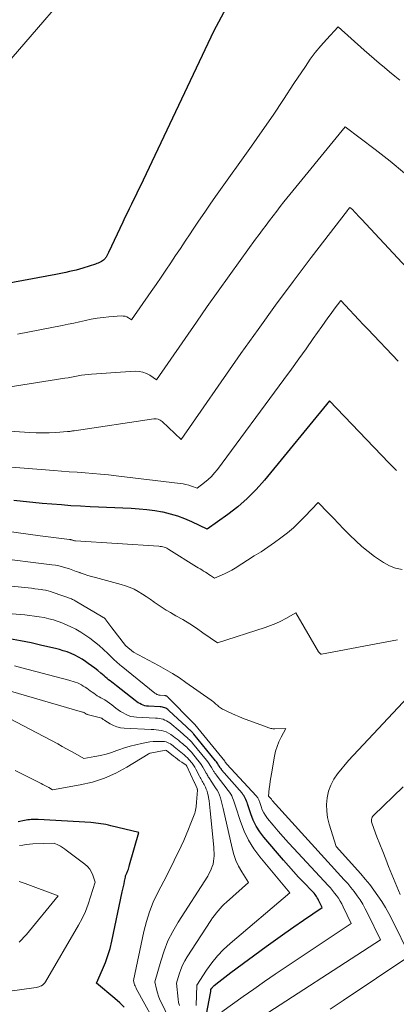
# Model space of a CAD drawing. Units: feet. Extents: x 1166672 to 1171672, y 7068870 to 7076370.
# Drawn here: x 1166757 to 1166806, y 7069627 to 7069754 of the extents above; entities that cross this region are included whole.
import ezdxf

# ---------------------------------------------------------------- set-up
doc = ezdxf.new("R2010")
doc.units = ezdxf.units.FT
doc.header["$MEASUREMENT"] = 0
doc.layers.add('Level 44', color=7, linetype='Continuous', lineweight=0)
doc.layers.add('Level 45', color=7, linetype='Continuous', lineweight=0)

msp = doc.modelspace()

# ---------------------------------------------------------------- linework, layer by layer
at = {"layer": 'Level 44', "color": 32, "linetype": 'Continuous', "lineweight": 30, "flags": 128}
for points, elevation in [([(1166783.46, 7069755.55), (1166781.91, 7069752.63), (1166772.37, 7069732.5), (1166772.1, 7069731.93), (1166771.82, 7069731.35), (1166771.54, 7069730.78), (1166771.26, 7069730.21), (1166770.98, 7069729.63), (1166770.7, 7069729.06), (1166770.42, 7069728.48), (1166770.15, 7069727.91), (1166768.29, 7069723.98), (1166768.25, 7069723.89), (1166768.21, 7069723.8), (1166768.16, 7069723.7), (1166768.12, 7069723.61), (1166768.08, 7069723.52), (1166768.03, 7069723.43), (1166767.97, 7069723.35), (1166767.91, 7069723.27), (1166767.85, 7069723.19), (1166767.75, 7069723.08), (1166767.64, 7069722.98), (1166767.53, 7069722.89), (1166767.4, 7069722.81), (1166767.32, 7069722.77), (1166767.14, 7069722.68), (1166766.96, 7069722.6), (1166766.78, 7069722.53), (1166766.59, 7069722.46), (1166764.96, 7069721.95), (1166764.53, 7069721.82), (1166764.1, 7069721.7), (1166763.66, 7069721.59), (1166763.23, 7069721.49), (1166762.79, 7069721.39), (1166762.34, 7069721.3), (1166761.9, 7069721.21), (1166761.46, 7069721.12), (1166744.23, 7069717.93)], 2260), ([(1166805.55, 7069695.77), (1166804.59, 7069696.75), (1166796.91, 7069704.79), (1166788.49, 7069694.51), (1166787.41, 7069693.29), (1166786.26, 7069692.13), (1166785.02, 7069691.08), (1166783.73, 7069690.08), (1166781.04, 7069688.19), (1166779.07, 7069689.13), (1166778.17, 7069689.52), (1166777.26, 7069689.86), (1166776.32, 7069690.12), (1166775.37, 7069690.35), (1166775.29, 7069690.36), (1166774.28, 7069690.54), (1166773.27, 7069690.68), (1166772.25, 7069690.78), (1166771.23, 7069690.84), (1166765.91, 7069691.08), (1166764.67, 7069691.14), (1166763.43, 7069691.21), (1166762.2, 7069691.3), (1166760.96, 7069691.39), (1166759.72, 7069691.5), (1166758.49, 7069691.62), (1166757.25, 7069691.75), (1166756.02, 7069691.89)], 2250), ([(1166780.96, 7069625.41), (1166781.5, 7069628.16), (1166781.51, 7069628.23), (1166781.52, 7069628.31), (1166781.53, 7069628.38), (1166781.54, 7069628.46), (1166781.55, 7069628.61), (1166781.67, 7069628.8), (1166781.74, 7069628.89), (1166781.81, 7069628.97), (1166781.89, 7069629.05), (1166781.97, 7069629.13), (1166782.56, 7069629.61), (1166782.94, 7069629.92), (1166783.33, 7069630.23), (1166783.72, 7069630.53), (1166784.12, 7069630.83), (1166788.71, 7069634.19), (1166789.9, 7069635.05), (1166791.1, 7069635.9), (1166792.3, 7069636.74), (1166793.51, 7069637.58), (1166795.94, 7069639.23), (1166795.49, 7069640.16), (1166795.41, 7069640.32), (1166795.32, 7069640.48), (1166795.23, 7069640.63), (1166795.13, 7069640.78), (1166795.02, 7069640.92), (1166794.9, 7069641.06), (1166794.79, 7069641.2), (1166794.66, 7069641.33), (1166793.57, 7069642.47), (1166792.9, 7069643.17), (1166792.24, 7069643.88), (1166791.59, 7069644.6), (1166790.96, 7069645.34), (1166788.4, 7069648.33), (1166787.88, 7069649.02), (1166787.41, 7069649.75), (1166787.03, 7069650.52), (1166786.72, 7069651.33), (1166786.29, 7069652.63), (1166786.23, 7069652.81), (1166786.16, 7069653), (1166786.08, 7069653.18), (1166786, 7069653.36), (1166785.91, 7069653.54), (1166785.81, 7069653.7), (1166785.69, 7069653.86), (1166785.57, 7069654.02), (1166782.93, 7069657.05), (1166782.9, 7069657.1), (1166782.86, 7069657.15), (1166782.82, 7069657.2), (1166782.79, 7069657.24), (1166782.76, 7069657.3), (1166782.72, 7069657.35), (1166782.69, 7069657.4), (1166782.66, 7069657.45), (1166782.54, 7069657.64), (1166782.45, 7069657.79), (1166782.36, 7069657.93), (1166782.25, 7069658.07), (1166782.15, 7069658.21), (1166779.33, 7069661.67), (1166779.27, 7069661.75), (1166779.21, 7069661.82), (1166779.14, 7069661.89), (1166779.07, 7069661.96), (1166779, 7069662.02), (1166778.93, 7069662.09), (1166778.85, 7069662.16), (1166778.78, 7069662.22), (1166778.74, 7069662.26), (1166778.65, 7069662.34), (1166778.56, 7069662.42), (1166778.46, 7069662.51), (1166778.37, 7069662.59), (1166776.1, 7069664.73), (1166775.98, 7069664.83), (1166775.85, 7069664.92), (1166775.71, 7069665), (1166775.57, 7069665.06), (1166775.42, 7069665.11), (1166775.27, 7069665.15), (1166775.12, 7069665.17), (1166774.96, 7069665.19), (1166773.45, 7069665.26), (1166773.22, 7069665.28), (1166772.99, 7069665.32), (1166772.77, 7069665.4), (1166772.55, 7069665.49), (1166772.34, 7069665.6), (1166772.13, 7069665.72), (1166771.94, 7069665.85), (1166771.75, 7069665.99), (1166769.32, 7069667.92), (1166769.12, 7069668.08), (1166768.91, 7069668.24), (1166768.71, 7069668.39), (1166768.51, 7069668.55), (1166768.3, 7069668.7), (1166768.1, 7069668.86), (1166767.91, 7069669.02), (1166767.71, 7069669.19), (1166767.31, 7069669.53), (1166766.92, 7069669.87), (1166766.51, 7069670.2), (1166766.1, 7069670.51), (1166765.68, 7069670.81), (1166765.32, 7069671.07), (1166764.87, 7069671.36), (1166764.41, 7069671.63), (1166763.94, 7069671.87), (1166763.45, 7069672.09), (1166762.95, 7069672.28), (1166762.44, 7069672.45), (1166761.93, 7069672.6), (1166761.41, 7069672.73), (1166759.67, 7069673.14), (1166758.28, 7069673.45), (1166756.89, 7069673.74), (1166755.49, 7069673.99)], 2240), ([(1166770.34, 7069626.32), (1166769.74, 7069626.89), (1166769.11, 7069627.44), (1166766.73, 7069629.42), (1166767.52, 7069631.2), (1166767.89, 7069632.1), (1166768.22, 7069633.01), (1166768.49, 7069633.94), (1166768.72, 7069634.89), (1166770.08, 7069641.24), (1166770.16, 7069641.58), (1166770.23, 7069641.93), (1166770.3, 7069642.28), (1166770.37, 7069642.63), (1166770.47, 7069643.15), (1166770.49, 7069643.24), (1166770.51, 7069643.33), (1166770.54, 7069643.42), (1166770.58, 7069643.5), (1166770.65, 7069643.67), (1166770.79, 7069644.02), (1166770.86, 7069644.2), (1166770.92, 7069644.37), (1166770.98, 7069644.55), (1166771.03, 7069644.73), (1166772.23, 7069648.91), (1166768.59, 7069649.81), (1166768.27, 7069649.89), (1166767.95, 7069649.96), (1166767.63, 7069650.02), (1166767.31, 7069650.07), (1166766.99, 7069650.11), (1166766.66, 7069650.15), (1166766.34, 7069650.18), (1166766.01, 7069650.2), (1166759.17, 7069650.59), (1166758.95, 7069650.6), (1166758.72, 7069650.6), (1166758.5, 7069650.6), (1166758.28, 7069650.59), (1166758.06, 7069650.58), (1166757.84, 7069650.55), (1166757.62, 7069650.52), (1166757.4, 7069650.48), (1166756.59, 7069650.31)], 2230)]:
    msp.add_lwpolyline(points, dxfattribs=dict(at, elevation=elevation))
at = {"layer": 'Level 45', "color": 32, "linetype": 'Continuous', "lineweight": 0, "flags": 128}
for points, elevation in [([(1166768.51, 7069763.91), (1166752.36, 7069745.22)], 2262), ([(1166806.01, 7069746.25), (1166805.33, 7069746.79), (1166804.67, 7069747.34), (1166804, 7069747.89), (1166803.34, 7069748.45), (1166802.69, 7069749.01), (1166802.04, 7069749.58), (1166801.39, 7069750.15), (1166798.02, 7069753.14), (1166796.5, 7069751.52), (1166795.76, 7069750.7), (1166795.06, 7069749.85), (1166794.4, 7069748.96), (1166793.77, 7069748.05), (1166792.3, 7069745.81), (1166790.96, 7069743.76), (1166789.59, 7069741.73), (1166788.2, 7069739.72), (1166786.79, 7069737.72), (1166782.37, 7069731.5), (1166781.55, 7069730.35), (1166780.75, 7069729.19), (1166779.95, 7069728.02), (1166779.16, 7069726.85), (1166778.84, 7069726.37), (1166778.22, 7069725.44), (1166777.6, 7069724.5), (1166776.98, 7069723.56), (1166776.36, 7069722.63), (1166775.73, 7069721.69), (1166775.11, 7069720.76), (1166774.47, 7069719.83), (1166773.83, 7069718.91), (1166771.28, 7069715.24), (1166770.87, 7069715.52), (1166770.66, 7069715.63), (1166770.44, 7069715.72), (1166770.2, 7069715.75), (1166769.96, 7069715.76), (1166768.34, 7069715.63), (1166767.58, 7069715.55), (1166766.81, 7069715.45), (1166766.06, 7069715.32), (1166765.31, 7069715.17), (1166764.55, 7069715), (1166763.8, 7069714.84), (1166763.05, 7069714.68), (1166762.29, 7069714.53), (1166756.51, 7069713.42)], 2258), ([(1166806.62, 7069734.23), (1166804.74, 7069735.78), (1166802.82, 7069737.28), (1166798.92, 7069740.21), (1166791, 7069730.51), (1166790.53, 7069729.92), (1166790.06, 7069729.33), (1166789.59, 7069728.72), (1166789.13, 7069728.12), (1166788.68, 7069727.51), (1166788.23, 7069726.9), (1166787.78, 7069726.29), (1166787.33, 7069725.68), (1166785.35, 7069722.94), (1166783.92, 7069720.95), (1166782.49, 7069718.96), (1166781.08, 7069716.96), (1166779.68, 7069714.96), (1166774.49, 7069707.5), (1166773.64, 7069708.08), (1166773.19, 7069708.32), (1166772.74, 7069708.5), (1166772.25, 7069708.58), (1166771.75, 7069708.6), (1166766.08, 7069708.23), (1166765.64, 7069708.2), (1166765.21, 7069708.15), (1166764.78, 7069708.08), (1166764.35, 7069708), (1166763.92, 7069707.91), (1166763.5, 7069707.83), (1166763.07, 7069707.76), (1166762.64, 7069707.69), (1166752.54, 7069706.13)], 2256), ([(1166810.39, 7069718.24), (1166801.03, 7069728.29), (1166800.83, 7069728.51), (1166800.62, 7069728.73), (1166800.4, 7069728.95), (1166800.19, 7069729.17), (1166799.86, 7069729.51), (1166799.81, 7069729.56), (1166799.76, 7069729.6), (1166799.71, 7069729.65), (1166799.65, 7069729.69), (1166799.54, 7069729.78), (1166799.28, 7069729.47), (1166799.22, 7069729.39), (1166794.53, 7069723.3), (1166792.2, 7069720.23), (1166789.91, 7069717.14), (1166787.66, 7069714.02), (1166785.44, 7069710.88), (1166777.7, 7069699.76), (1166775.23, 7069702.1), (1166774.99, 7069702.27), (1166774.73, 7069702.4), (1166774.45, 7069702.44), (1166774.16, 7069702.44), (1166763.83, 7069700.91), (1166763.72, 7069700.9), (1166763.61, 7069700.88), (1166763.51, 7069700.86), (1166763.4, 7069700.84), (1166763.3, 7069700.82), (1166763.19, 7069700.81), (1166763.08, 7069700.8), (1166762.98, 7069700.79), (1166761.48, 7069700.69), (1166760.62, 7069700.65), (1166759.77, 7069700.64), (1166758.91, 7069700.65), (1166758.05, 7069700.69), (1166753.5, 7069700.98)], 2254), ([(1166805.8, 7069709.89), (1166801.86, 7069714.03), (1166801.27, 7069714.64), (1166800.69, 7069715.26), (1166800.1, 7069715.88), (1166799.52, 7069716.5), (1166798.35, 7069717.74), (1166797.51, 7069716.64), (1166797.1, 7069716.09), (1166796.69, 7069715.53), (1166796.28, 7069714.97), (1166795.89, 7069714.41), (1166794.8, 7069712.86), (1166793.86, 7069711.52), (1166792.91, 7069710.19), (1166791.96, 7069708.87), (1166790.99, 7069707.55), (1166782.39, 7069695.91), (1166782.01, 7069695.45), (1166781.61, 7069695), (1166781.18, 7069694.6), (1166780.72, 7069694.21), (1166779.76, 7069693.48), (1166779.05, 7069693.75), (1166778.69, 7069693.87), (1166778.32, 7069693.97), (1166777.95, 7069694.05), (1166777.58, 7069694.1), (1166769.29, 7069695.07), (1166768.28, 7069695.18), (1166767.27, 7069695.29), (1166766.26, 7069695.37), (1166765.25, 7069695.46), (1166764.24, 7069695.53), (1166763.22, 7069695.6), (1166762.21, 7069695.68), (1166761.2, 7069695.76), (1166752.92, 7069696.39)], 2252), ([(1166806.28, 7069682.97), (1166805.45, 7069683.12), (1166804.66, 7069683.43), (1166803.9, 7069683.85), (1166802.74, 7069684.65), (1166801.89, 7069685.28), (1166801.07, 7069685.94), (1166800.29, 7069686.65), (1166799.53, 7069687.39), (1166799.37, 7069687.55), (1166798.72, 7069688.23), (1166798.06, 7069688.91), (1166797.4, 7069689.59), (1166796.73, 7069690.27), (1166795.41, 7069691.62), (1166793.72, 7069689.81), (1166792.99, 7069689.07), (1166792.23, 7069688.35), (1166791.44, 7069687.69), (1166790.61, 7069687.05), (1166789.76, 7069686.44), (1166788.91, 7069685.84), (1166788.04, 7069685.26), (1166787.16, 7069684.7), (1166784.69, 7069683.14), (1166784.26, 7069682.88), (1166783.83, 7069682.64), (1166783.38, 7069682.42), (1166782.92, 7069682.21), (1166782, 7069681.82), (1166781.51, 7069682.16), (1166781.28, 7069682.32), (1166781.06, 7069682.47), (1166780.83, 7069682.61), (1166780.6, 7069682.75), (1166780.37, 7069682.89), (1166780.14, 7069683.03), (1166779.91, 7069683.17), (1166779.68, 7069683.31), (1166776.12, 7069685.55), (1166775.97, 7069685.64), (1166775.82, 7069685.72), (1166775.66, 7069685.78), (1166775.5, 7069685.84), (1166775.33, 7069685.89), (1166775.16, 7069685.93), (1166774.99, 7069685.95), (1166774.81, 7069685.97), (1166764.01, 7069686.67), (1166763.95, 7069686.67), (1166763.88, 7069686.68), (1166763.81, 7069686.7), (1166763.75, 7069686.72), (1166763.68, 7069686.74), (1166763.62, 7069686.76), (1166763.56, 7069686.78), (1166763.5, 7069686.8), (1166763.43, 7069686.81), (1166763.37, 7069686.83), (1166763.31, 7069686.84), (1166763.24, 7069686.85), (1166759.45, 7069687.32), (1166749.44, 7069688.7)], 2248), ([(1166805.71, 7069673.84), (1166803.63, 7069673.45), (1166795.87, 7069672.02), (1166795.78, 7069672.02), (1166795.65, 7069672.11), (1166795.61, 7069672.16), (1166795.57, 7069672.21), (1166795.53, 7069672.26), (1166795.49, 7069672.32), (1166792.52, 7069677.36), (1166791.24, 7069676.63), (1166790.59, 7069676.28), (1166789.93, 7069675.97), (1166789.25, 7069675.69), (1166788.55, 7069675.45), (1166782.4, 7069673.47), (1166780.52, 7069674.78), (1166779.67, 7069675.37), (1166778.8, 7069675.93), (1166777.91, 7069676.47), (1166777.02, 7069676.98), (1166776.3, 7069677.39), (1166775.76, 7069677.7), (1166775.23, 7069678.03), (1166774.71, 7069678.38), (1166774.2, 7069678.74), (1166774.17, 7069678.76), (1166773.68, 7069679.11), (1166773.18, 7069679.45), (1166772.67, 7069679.78), (1166772.15, 7069680.1), (1166771.62, 7069680.39), (1166771.08, 7069680.64), (1166770.51, 7069680.85), (1166769.94, 7069681.03), (1166766.6, 7069681.9), (1166766.1, 7069682.03), (1166765.61, 7069682.18), (1166765.13, 7069682.34), (1166764.64, 7069682.52), (1166764.56, 7069682.55), (1166764.12, 7069682.71), (1166763.68, 7069682.87), (1166763.23, 7069683.02), (1166762.79, 7069683.16), (1166762.34, 7069683.3), (1166761.88, 7069683.41), (1166761.42, 7069683.5), (1166760.96, 7069683.57), (1166753.36, 7069684.52)], 2246), ([(1166786.73, 7069624.18), (1166803.5, 7069635.04), (1166801.83, 7069638.48), (1166801.53, 7069639.07), (1166801.2, 7069639.65), (1166800.85, 7069640.2), (1166800.48, 7069640.75), (1166800.08, 7069641.28), (1166799.67, 7069641.81), (1166799.25, 7069642.31), (1166798.81, 7069642.81), (1166789.49, 7069653.08), (1166789.37, 7069653.22), (1166789.35, 7069653.28), (1166789, 7069653.64), (1166789.1, 7069654.6), (1166789.16, 7069655.08), (1166789.22, 7069655.56), (1166789.3, 7069656.04), (1166789.38, 7069656.52), (1166789.78, 7069658.82), (1166789.92, 7069659.45), (1166790.1, 7069660.07), (1166790.34, 7069660.67), (1166790.62, 7069661.25), (1166791.23, 7069662.4), (1166789.83, 7069662.34), (1166789.7, 7069662.34), (1166789.57, 7069662.35), (1166789.44, 7069662.37), (1166789.31, 7069662.39), (1166789.18, 7069662.42), (1166789.06, 7069662.46), (1166788.93, 7069662.5), (1166788.81, 7069662.54), (1166785.65, 7069663.74), (1166785.18, 7069663.93), (1166784.72, 7069664.12), (1166784.25, 7069664.32), (1166783.8, 7069664.52), (1166783.16, 7069664.82), (1166783.03, 7069664.89), (1166782.9, 7069664.96), (1166782.77, 7069665.05), (1166782.65, 7069665.15), (1166782.54, 7069665.25), (1166782.43, 7069665.35), (1166782.31, 7069665.45), (1166782.2, 7069665.55), (1166782.16, 7069665.59), (1166782.02, 7069665.71), (1166781.88, 7069665.83), (1166781.74, 7069665.94), (1166781.6, 7069666.05), (1166778.32, 7069668.35), (1166777.46, 7069668.93), (1166776.58, 7069669.49), (1166775.68, 7069670.03), (1166774.77, 7069670.54), (1166771.54, 7069672.26), (1166770.52, 7069673.08), (1166770.5, 7069673.11), (1166768.72, 7069675.39), (1166767.96, 7069676.45), (1166767.92, 7069676.51), (1166767.88, 7069676.56), (1166767.83, 7069676.6), (1166767.78, 7069676.65), (1166767.73, 7069676.69), (1166767.68, 7069676.72), (1166767.62, 7069676.76), (1166767.57, 7069676.8), (1166763.98, 7069678.91), (1166763.86, 7069678.98), (1166763.74, 7069679.04), (1166763.62, 7069679.09), (1166763.49, 7069679.14), (1166761.11, 7069679.99), (1166760.79, 7069680.09), (1166760.47, 7069680.19), (1166760.14, 7069680.26), (1166759.81, 7069680.32), (1166759.62, 7069680.35), (1166759.19, 7069680.41), (1166758.76, 7069680.47), (1166758.33, 7069680.52), (1166757.9, 7069680.57), (1166753.56, 7069681.02)], 2244), ([(1166782.96, 7069625.71), (1166785.7, 7069627.69), (1166787.08, 7069628.67), (1166788.47, 7069629.64), (1166789.86, 7069630.59), (1166791.27, 7069631.54), (1166799.72, 7069637.14), (1166798.66, 7069639.32), (1166798.47, 7069639.7), (1166798.26, 7069640.06), (1166798.04, 7069640.42), (1166797.8, 7069640.77), (1166797.55, 7069641.1), (1166797.29, 7069641.43), (1166797.01, 7069641.75), (1166796.73, 7069642.07), (1166792.26, 7069646.85), (1166791.58, 7069647.59), (1166790.91, 7069648.35), (1166790.25, 7069649.11), (1166789.6, 7069649.88), (1166788.89, 7069650.75), (1166788.62, 7069651.11), (1166788.39, 7069651.48), (1166788.2, 7069651.88), (1166788.04, 7069652.29), (1166787.83, 7069652.94), (1166787.79, 7069653.04), (1166787.75, 7069653.14), (1166787.71, 7069653.23), (1166787.66, 7069653.32), (1166787.61, 7069653.41), (1166787.55, 7069653.5), (1166787.49, 7069653.58), (1166787.42, 7069653.66), (1166783.6, 7069657.75), (1166783.55, 7069657.83), (1166783.48, 7069657.93), (1166783.45, 7069657.99), (1166783.41, 7069658.04), (1166783.37, 7069658.09), (1166783.33, 7069658.14), (1166779.47, 7069662.9), (1166779.38, 7069662.99), (1166779.26, 7069663.1), (1166775.99, 7069666.45), (1166775.95, 7069666.49), (1166775.9, 7069666.53), (1166775.85, 7069666.56), (1166775.79, 7069666.59), (1166775.73, 7069666.61), (1166775.67, 7069666.63), (1166775.61, 7069666.64), (1166775.55, 7069666.65), (1166774.98, 7069666.68), (1166774.88, 7069666.69), (1166774.79, 7069666.7), (1166774.71, 7069666.73), (1166774.62, 7069666.76), (1166774.54, 7069666.8), (1166774.46, 7069666.85), (1166774.38, 7069666.9), (1166774.3, 7069666.96), (1166769.93, 7069670.48), (1166769.82, 7069670.56), (1166769.72, 7069670.65), (1166769.62, 7069670.74), (1166769.52, 7069670.83), (1166769.42, 7069670.92), (1166769.32, 7069671.02), (1166769.22, 7069671.11), (1166769.12, 7069671.2), (1166768.22, 7069672.09), (1166767.66, 7069672.62), (1166767.09, 7069673.13), (1166766.49, 7069673.6), (1166765.87, 7069674.06), (1166765.37, 7069674.42), (1166764.71, 7069674.84), (1166764.05, 7069675.24), (1166763.35, 7069675.58), (1166762.64, 7069675.9), (1166762.36, 7069676.01), (1166761.77, 7069676.23), (1166761.18, 7069676.43), (1166760.57, 7069676.59), (1166759.95, 7069676.73), (1166759.33, 7069676.84), (1166758.71, 7069676.93), (1166758.08, 7069677.01), (1166757.45, 7069677.07), (1166751.91, 7069677.5)], 2242), ([(1166779.62, 7069626.53), (1166779.72, 7069629.19), (1166780.99, 7069631.13), (1166781.67, 7069632.07), (1166782.39, 7069632.97), (1166783.19, 7069633.79), (1166784.04, 7069634.58), (1166791.77, 7069641.12), (1166787.86, 7069645.77), (1166787.08, 7069646.82), (1166786.39, 7069647.93), (1166785.83, 7069649.1), (1166785.37, 7069650.33), (1166784.75, 7069652.33), (1166784.66, 7069652.6), (1166784.57, 7069652.87), (1166784.47, 7069653.13), (1166784.36, 7069653.4), (1166784.25, 7069653.65), (1166784.12, 7069653.9), (1166783.96, 7069654.14), (1166783.8, 7069654.37), (1166782.23, 7069656.38), (1166782.17, 7069656.46), (1166782.11, 7069656.54), (1166782.06, 7069656.62), (1166782, 7069656.7), (1166781.95, 7069656.78), (1166781.9, 7069656.87), (1166781.85, 7069656.95), (1166781.8, 7069657.04), (1166781.61, 7069657.35), (1166781.46, 7069657.59), (1166781.31, 7069657.83), (1166781.14, 7069658.06), (1166780.97, 7069658.28), (1166779.18, 7069660.48), (1166779.08, 7069660.6), (1166778.97, 7069660.72), (1166778.86, 7069660.84), (1166778.74, 7069660.95), (1166778.62, 7069661.06), (1166778.5, 7069661.17), (1166778.38, 7069661.27), (1166778.26, 7069661.38), (1166778.19, 7069661.44), (1166778.03, 7069661.58), (1166777.87, 7069661.72), (1166777.71, 7069661.85), (1166777.55, 7069661.98), (1166776.21, 7069663.11), (1166776.01, 7069663.25), (1166775.8, 7069663.38), (1166775.58, 7069663.48), (1166775.35, 7069663.57), (1166775.11, 7069663.63), (1166774.87, 7069663.68), (1166774.62, 7069663.71), (1166774.38, 7069663.73), (1166771.91, 7069663.84), (1166771.55, 7069663.88), (1166771.19, 7069663.95), (1166770.84, 7069664.07), (1166770.5, 7069664.22), (1166770.17, 7069664.4), (1166769.86, 7069664.6), (1166769.55, 7069664.81), (1166769.25, 7069665.03), (1166768.72, 7069665.44), (1166768.43, 7069665.66), (1166768.12, 7069665.87), (1166767.81, 7069666.07), (1166767.49, 7069666.25), (1166767.32, 7069666.34), (1166767.08, 7069666.48), (1166766.84, 7069666.62), (1166766.61, 7069666.78), (1166766.38, 7069666.94), (1166766.16, 7069667.1), (1166765.93, 7069667.26), (1166765.7, 7069667.42), (1166765.48, 7069667.58), (1166765.27, 7069667.72), (1166765.03, 7069667.88), (1166764.78, 7069668.03), (1166764.52, 7069668.16), (1166764.26, 7069668.28), (1166763.99, 7069668.38), (1166763.71, 7069668.48), (1166763.43, 7069668.56), (1166763.15, 7069668.64), (1166757.07, 7069670.25), (1166756.12, 7069670.5)], 2238), ([(1166777.46, 7069626.54), (1166777.37, 7069626.94), (1166777.31, 7069627.35), (1166777.09, 7069629.43), (1166777.45, 7069630.62), (1166777.65, 7069631.2), (1166777.89, 7069631.77), (1166778.17, 7069632.32), (1166778.49, 7069632.85), (1166781.55, 7069637.54), (1166781.77, 7069637.87), (1166781.99, 7069638.19), (1166782.23, 7069638.5), (1166782.48, 7069638.8), (1166782.74, 7069639.1), (1166783, 7069639.39), (1166783.28, 7069639.66), (1166783.57, 7069639.93), (1166786.43, 7069642.44), (1166785.54, 7069643.85), (1166785.13, 7069644.57), (1166784.78, 7069645.31), (1166784.5, 7069646.09), (1166784.28, 7069646.88), (1166783.15, 7069652.02), (1166783.06, 7069652.38), (1166782.97, 7069652.73), (1166782.88, 7069653.08), (1166782.77, 7069653.43), (1166782.65, 7069653.77), (1166782.51, 7069654.1), (1166782.34, 7069654.42), (1166782.15, 7069654.72), (1166781.51, 7069655.69), (1166781.43, 7069655.8), (1166781.36, 7069655.92), (1166781.29, 7069656.03), (1166781.21, 7069656.15), (1166781.14, 7069656.27), (1166781.07, 7069656.39), (1166781, 7069656.5), (1166780.94, 7069656.62), (1166780.69, 7069657.06), (1166780.49, 7069657.4), (1166780.28, 7069657.72), (1166780.05, 7069658.04), (1166779.81, 7069658.35), (1166779.03, 7069659.3), (1166778.89, 7069659.47), (1166778.73, 7069659.64), (1166778.58, 7069659.79), (1166778.41, 7069659.95), (1166778.24, 7069660.09), (1166778.07, 7069660.24), (1166777.9, 7069660.39), (1166777.73, 7069660.54), (1166777.63, 7069660.62), (1166777.4, 7069660.81), (1166777.18, 7069660.99), (1166776.94, 7069661.17), (1166776.71, 7069661.34), (1166776.34, 7069661.61), (1166776.06, 7069661.78), (1166775.76, 7069661.93), (1166775.45, 7069662.04), (1166775.13, 7069662.12), (1166774.8, 7069662.17), (1166774.47, 7069662.21), (1166774.14, 7069662.24), (1166773.8, 7069662.27), (1166770.34, 7069662.42), (1166769.86, 7069662.48), (1166769.39, 7069662.59), (1166768.95, 7069662.76), (1166768.52, 7069662.99), (1166767.83, 7069663.42), (1166767.76, 7069663.47), (1166767.69, 7069663.51), (1166767.62, 7069663.56), (1166767.55, 7069663.61), (1166767.48, 7069663.66), (1166767.41, 7069663.7), (1166767.33, 7069663.73), (1166767.25, 7069663.75), (1166765.53, 7069664.21), (1166765.51, 7069664.21), (1166765.49, 7069664.22), (1166765.47, 7069664.23), (1166765.45, 7069664.24), (1166765.37, 7069664.28), (1166765.35, 7069664.29), (1166765.33, 7069664.3), (1166765.32, 7069664.31), (1166765.3, 7069664.33), (1166765.19, 7069664.4), (1166765.17, 7069664.42), (1166765.15, 7069664.43), (1166765.13, 7069664.44), (1166765.11, 7069664.45), (1166765.02, 7069664.48), (1166765, 7069664.49), (1166764.98, 7069664.5), (1166764.96, 7069664.51), (1166764.93, 7069664.51), (1166754.55, 7069667.52)], 2236), ([(1166796.98, 7069626.06), (1166798.67, 7069627.19), (1166807.28, 7069632.95), (1166805, 7069637.65), (1166804.59, 7069638.45), (1166804.15, 7069639.23), (1166803.67, 7069639.99), (1166803.17, 7069640.74), (1166802.64, 7069641.47), (1166802.1, 7069642.18), (1166801.53, 7069642.88), (1166800.94, 7069643.56), (1166797.77, 7069647.11), (1166796.86, 7069650.01), (1166796.65, 7069650.86), (1166796.53, 7069651.7), (1166796.52, 7069652.56), (1166796.58, 7069653.42), (1166796.78, 7069654.26), (1166797.06, 7069655.06), (1166797.46, 7069655.81), (1166797.95, 7069656.52), (1166799.34, 7069658.24), (1166808.33, 7069667.81)], 2246), ([(1166776.54, 7069624.01), (1166775.13, 7069626.87), (1166774.93, 7069627.3), (1166774.76, 7069627.75), (1166774.62, 7069628.2), (1166774.5, 7069628.66), (1166774.3, 7069629.6), (1166775.05, 7069632.29), (1166775.48, 7069633.61), (1166775.99, 7069634.9), (1166776.61, 7069636.14), (1166777.31, 7069637.34), (1166781.13, 7069643.27), (1166781.56, 7069644.17), (1166781.7, 7069644.51), (1166781.82, 7069644.85), (1166781.89, 7069645.2), (1166781.93, 7069645.56), (1166781.95, 7069645.93), (1166781.95, 7069646.3), (1166781.94, 7069646.66), (1166781.91, 7069647.03), (1166781.46, 7069651.74), (1166781.42, 7069652.17), (1166781.37, 7069652.59), (1166781.3, 7069653.02), (1166781.23, 7069653.45), (1166781.18, 7069653.76), (1166781.12, 7069654.03), (1166781.04, 7069654.29), (1166780.95, 7069654.54), (1166780.84, 7069654.79), (1166780.75, 7069654.97), (1166780.67, 7069655.13), (1166780.59, 7069655.28), (1166780.5, 7069655.44), (1166780.42, 7069655.59), (1166780.33, 7069655.75), (1166780.25, 7069655.91), (1166780.16, 7069656.06), (1166780.08, 7069656.22), (1166779.61, 7069657.1), (1166779.46, 7069657.37), (1166779.3, 7069657.63), (1166779.12, 7069657.88), (1166778.92, 7069658.13), (1166778.89, 7069658.17), (1166778.7, 7069658.38), (1166778.51, 7069658.58), (1166778.3, 7069658.78), (1166778.09, 7069658.96), (1166777.87, 7069659.14), (1166777.65, 7069659.32), (1166777.43, 7069659.5), (1166777.21, 7069659.68), (1166776.81, 7069660.02), (1166776.65, 7069660.15), (1166776.48, 7069660.27), (1166776.3, 7069660.38), (1166776.12, 7069660.49), (1166775.94, 7069660.58), (1166775.75, 7069660.65), (1166775.55, 7069660.69), (1166775.34, 7069660.71), (1166774.91, 7069660.72), (1166774.49, 7069660.72), (1166774.07, 7069660.7), (1166773.65, 7069660.65), (1166773.23, 7069660.58), (1166772.57, 7069660.45), (1166771.82, 7069660.28), (1166771.09, 7069660.09), (1166770.36, 7069659.87), (1166769.64, 7069659.62), (1166769.37, 7069659.52), (1166768.67, 7069659.28), (1166767.97, 7069659.07), (1166767.26, 7069658.9), (1166766.54, 7069658.75), (1166765.09, 7069658.5), (1166763.98, 7069659.14), (1166763.43, 7069659.46), (1166762.87, 7069659.77), (1166762.31, 7069660.07), (1166761.75, 7069660.38), (1166754.58, 7069664.16)], 2234), ([(1166775.04, 7069623.04), (1166771.89, 7069628.74), (1166771.81, 7069628.9), (1166771.73, 7069629.07), (1166771.67, 7069629.24), (1166771.61, 7069629.41), (1166771.51, 7069629.77), (1166772.86, 7069636.12), (1166773.19, 7069637.41), (1166773.59, 7069638.67), (1166774.09, 7069639.9), (1166774.65, 7069641.1), (1166775.89, 7069643.47), (1166777.68, 7069647.18), (1166778.02, 7069647.91), (1166778.35, 7069648.64), (1166778.66, 7069649.38), (1166778.96, 7069650.12), (1166779.39, 7069651.23), (1166779.46, 7069651.42), (1166779.52, 7069651.62), (1166779.56, 7069651.83), (1166779.59, 7069652.03), (1166779.62, 7069652.24), (1166779.64, 7069652.45), (1166779.66, 7069652.66), (1166779.67, 7069652.87), (1166779.79, 7069654.42), (1166779.79, 7069654.44), (1166779.79, 7069654.46), (1166779.79, 7069654.48), (1166779.78, 7069654.49), (1166779.77, 7069654.57), (1166779.76, 7069654.59), (1166779.76, 7069654.6), (1166779.75, 7069654.62), (1166779.75, 7069654.64), (1166779.43, 7069655.39), (1166779.43, 7069655.41), (1166779.42, 7069655.42), (1166779.41, 7069655.44), (1166779.4, 7069655.45), (1166778.41, 7069657.53), (1166778.34, 7069657.63), (1166777.77, 7069658.02), (1166777.5, 7069658.21), (1166777.23, 7069658.41), (1166776.96, 7069658.61), (1166776.7, 7069658.81), (1166775.78, 7069659.55), (1166775.73, 7069659.57), (1166773.68, 7069659.17), (1166773.66, 7069659.17), (1166773.63, 7069659.16), (1166773.61, 7069659.15), (1166773.59, 7069659.15), (1166773.51, 7069659.12), (1166773.49, 7069659.11), (1166773.46, 7069659.1), (1166773.44, 7069659.09), (1166773.43, 7069659.08), (1166770.67, 7069657.38), (1166769.24, 7069656.61), (1166767.76, 7069655.95), (1166766.23, 7069655.46), (1166764.64, 7069655.09), (1166761.03, 7069654.45), (1166760.55, 7069654.73), (1166760.3, 7069654.87), (1166760.06, 7069655), (1166759.81, 7069655.13), (1166759.56, 7069655.26), (1166756.22, 7069656.95)], 2232), ([(1166806.02, 7069640.9), (1166804.55, 7069644.53), (1166804.17, 7069645.49), (1166803.79, 7069646.45), (1166803.41, 7069647.42), (1166803.03, 7069648.38), (1166802.4, 7069650.03), (1166802.36, 7069650.17), (1166802.33, 7069650.32), (1166802.33, 7069650.47), (1166802.34, 7069650.62), (1166802.37, 7069650.77), (1166802.43, 7069650.9), (1166802.51, 7069651.03), (1166802.61, 7069651.14), (1166806.44, 7069654.83)], 2248), ([(1166749, 7069627.49), (1166758.92, 7069628.88), (1166759.11, 7069628.92), (1166759.29, 7069628.96), (1166759.46, 7069629.03), (1166759.63, 7069629.11), (1166759.78, 7069629.22), (1166759.92, 7069629.33), (1166760.04, 7069629.47), (1166760.15, 7069629.62), (1166764.4, 7069636.94), (1166764.87, 7069637.82), (1166765.3, 7069638.72), (1166765.66, 7069639.65), (1166765.98, 7069640.6), (1166766.55, 7069642.52), (1166766.26, 7069643.4), (1166766.08, 7069643.81), (1166765.86, 7069644.19), (1166765.57, 7069644.53), (1166765.23, 7069644.83), (1166762.83, 7069646.66), (1166762.59, 7069646.83), (1166762.34, 7069646.99), (1166762.08, 7069647.14), (1166761.82, 7069647.28), (1166761.28, 7069647.54), (1166758.49, 7069647.44), (1166758.07, 7069647.41), (1166757.64, 7069647.37), (1166757.21, 7069647.31), (1166756.79, 7069647.24)], 2228), ([(1166756.72, 7069634.72), (1166757.67, 7069635.73), (1166761.78, 7069640.73), (1166757.5, 7069642.34), (1166756.74, 7069642.58)], 2226)]:
    msp.add_lwpolyline(points, dxfattribs=dict(at, elevation=elevation))

doc.saveas('drawing.dxf')
